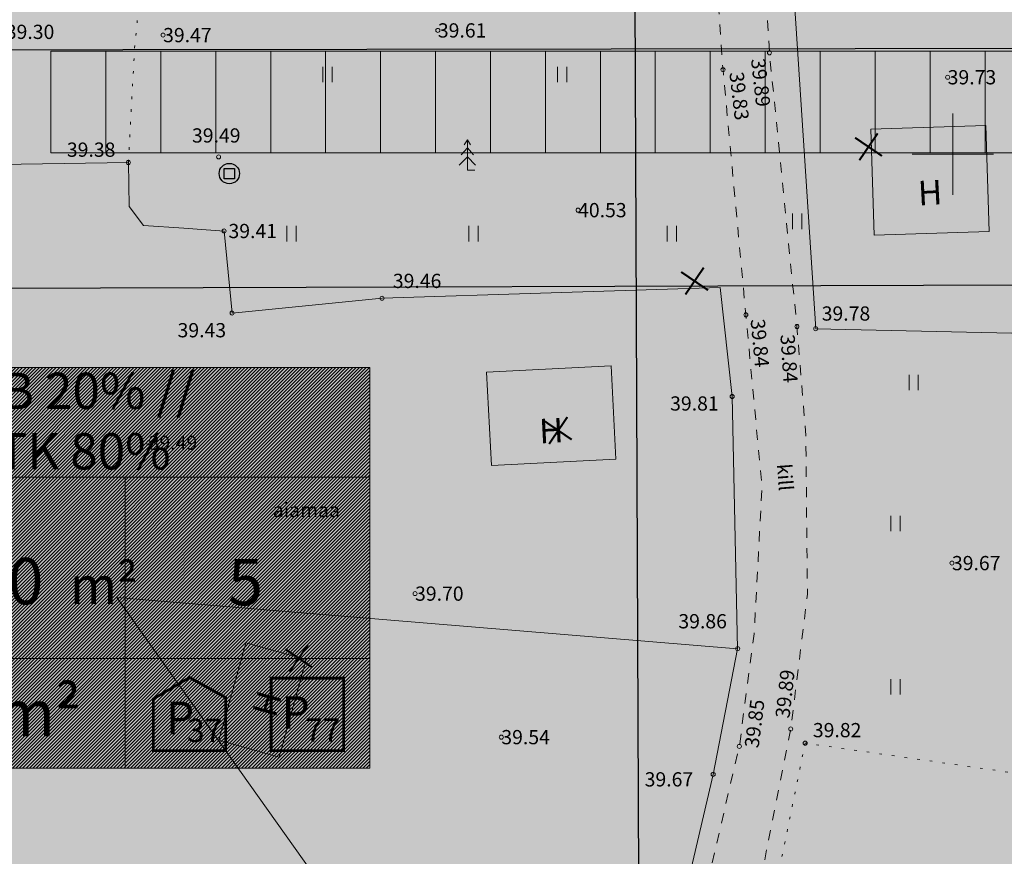
# Model space of a CAD drawing. Units: metres. Extents: x 548611 to 552617, y 6585542 to 6586413.
# Drawn here: x 550104 to 550153, y 6585816 to 6585857 of the extents above; entities that cross this region are included whole.
import ezdxf
from ezdxf.enums import TextEntityAlignment as Align

# ---------------------------------------------------------------- set-up
doc = ezdxf.new("R2010")
doc.units = ezdxf.units.M
for name, pattern in [('HOONEKP', [0.02, 0.01, 0.01]), ('KOLVIK', [1.25, 0.25, -1]), ('KRUUSKILL', [2, 1, -1])]:
    doc.linetypes.add(name, pattern=pattern)
for name, color, linetype in [('AED', 31, 'Continuous'), ('DKAEV', 7, 'Continuous'), ('HALJASTUS', 3, 'Continuous'), ('HOONE', 7, 'Continuous'), ('HOONEDET', 150, 'Continuous'), ('OPT-hoone', 7, 'Continuous'), ('OPT-hoonest_õigus', 7, 'Continuous'), ('OPT-MÕÕDUD', 7, 'Continuous'), ('PUU', 7, 'Continuous'), ('TEE', 7, 'Continuous'), ('VORK', 7, 'Continuous')]:
    doc.layers.add(name, color=color, linetype=linetype)
for name, color, linetype, lineweight in [('KORGUS-EH2000', 2, 'Continuous', 0), ('OPT-likv.ob', 7, 'Continuous', 9), ('OPT-parkla', 7, 'Continuous', 0)]:
    doc.layers.add(name, color=color, linetype=linetype, lineweight=lineweight)
doc.styles.add('ARIAL', font='arial.ttf')
doc.styles.add('Arial Narrow (bold)', font='ARIALNB.TTF')
doc.styles.add('HALVE', font='romand.shx', dxfattribs={"width": 0.95})
doc.styles.add('romans', font='romans.shx')
doc.styles.get("Standard").update_dxf_attribs({"font": 'txt.shx'})
doc.styles.add('Style-INTL_ISO_ITALIC', font='INTL_ISO_ITALIC.shx')
doc.linetypes.add('VO_AED', pattern='A,2.5,[135,mkm.shx,S=0.6,R=0,X=0,Y=0],5,[135,mkm.shx,S=0.6,R=180,X=0,Y=0],2.5', length=10)
doc.dimstyles.new('ISO-25', dxfattribs={"dimtxt": 2.5, "dimasz": 2.5, "dimexe": 1.25, "dimexo": 0.625, "dimtad": 1, "dimtxsty": 'Standard', "dimcen": 2.5, "dimadec": 0, "dimazin": 0, "dimtfac": 1, "dimtmove": 0, "dimatfit": 3, "dimfxl": 1, "dimarcsym": 0})

# ---------------------------------------------------------------- blocks, each defined once
blk = doc.blocks.new('KUUSK1_9')
at = {"layer": 'PUU', "linetype": 'Continuous', "lineweight": 0}
for p, q in [((0, 3), (-0.3, 2.5)), ((0.3, 2.5), (0, 3)), ((0, 3), (0, 0)), ((0, 2.2), (-0.6, 1.5)), ((0.6, 1.5), (0, 2.2)), ((0, 1.3), (-0.8, 0.5)), ((0.8, 0.5), (0, 1.3)), ((0.72, 0), (0, 0))]:
    blk.add_line(p, q, dxfattribs=at)
blk = doc.blocks.new('DRKAEV')
at = {"layer": 'DKAEV', "linetype": 'Continuous'}
for p, q in [((-0.5, -0.5), (-0.5, 0.5)), ((-0.5, 0.5), (0.5, 0.5)), ((0.5, 0.5), (0.5, -0.5)), ((0.5, -0.5), (-0.5, -0.5))]:
    blk.add_line(p, q, dxfattribs=at)
blk.add_circle((0, 0), 1, dxfattribs=at)
blk = doc.blocks.new('RING02_12')
at = {"layer": 'KORGUS-EH2000', "color": 32, "lineweight": 0}
blk.add_circle((0, 0), 0.2, dxfattribs=at)
blk = doc.blocks.new('HEIN_8')
at = {"layer": 'HALJASTUS', "linetype": 'Continuous', "lineweight": 0}
for p, q in [((-0.455, 0.761), (-0.455, -0.761)), ((0.455, 0.761), (0.455, -0.761))]:
    blk.add_line(p, q, dxfattribs=at)
blk = doc.blocks.new('VKORIS_10')
at = {"layer": 'VORK', "linetype": 'Continuous', "lineweight": 0}
for p, q in [((0, 4), (0, -4)), ((-4, 0), (4, 0))]:
    blk.add_line(p, q, dxfattribs=at)
blk = doc.blocks.new('Ehitus õigus')
at = {"layer": 'OPT-hoonest_õigus', "lineweight": 20, "true_color": 0xeeecdd}
h = blk.add_hatch(dxfattribs=at)
h.set_pattern_fill('ANSI31', color=254, scale=0.016154, style=0)
h.set_pattern_definition([(45, (-1273.06884, -555.364123), (-0.036266419, 0.036266419), [])])
h.paths.add_polyline_path([(0, 8.631), (21.089, 8.631), (21.089, 0), (0, 0)])
at = {"layer": 'OPT-hoonest_õigus', "lineweight": 5}
for p, q in [((0, 8.631), (21.089, 8.631)), ((0, 8.631), (0, 0)), ((5.272, 2.361), (5.272, 8.631)), ((21.089, 8.631), (21.089, 0)), ((5.272, 6.27), (21.089, 6.27)), ((10.544, 6.27), (10.544, 2.361)), ((15.816, 6.27), (15.816, 2.361)), ((5.272, 2.361), (5.272, 0)), ((21.089, 2.361), (5.272, 2.361)), ((15.816, 2.361), (15.816, 0)), ((0, 0), (21.089, 0))]:
    blk.add_line(p, q, dxfattribs=at)
at = {"layer": 'OPT-hoonest_õigus', "color": 0, "ltscale": 0.5, "flags": 128}
blk.add_lwpolyline([(10.544, 4.315), (5.279, 4.315)], dxfattribs=at)
at = {"layer": 'OPT-hoonest_õigus', "color": 0, "ltscale": 0.5, "const_width": 0.06, "flags": 128}
for points in [[(16.422, 1.493), (17.202, 1.955), (17.982, 1.522), (17.982, 0.381), (16.422, 0.381), (16.422, 1.493)], [(18.961, 1.941), (20.521, 1.941), (20.521, 0.381), (18.961, 0.381), (18.961, 1.941)]]:
    blk.add_lwpolyline(points, dxfattribs=at)
at = {"color": 0, "ltscale": 0.5, "style": 'ARIAL'}
for tag, height, p in [('SIHT', 1.1, (13.304, 7.416)), ('KÕ', 0.8, (7.968, 5.142)), ('POS', 2.5, (2.647, 4.213)), ('EH', 1, (12.362, 4.03)), ('HO', 1, (18.408, 4.009)), ('KOR', 0.8, (8.066, 3.338)), ('KRUNT', 1, (10.06, 1.194)), ('P', 0.5, (17.529, 0.815)), ('P', 0.5, (20.07, 0.822))]:
    blk.add_attdef(tag, text='', height=height, dxfattribs=at).set_placement(p, align=Align.MIDDLE_CENTER)
at = {"layer": 'OPT-hoonest_õigus', "color": 0, "ltscale": 0.5, "attachment_point": 1, "style": 'HALVE'}
for s, insert, char_height in [('{\\fArial|b0|i0|c186|p34;m²}', (14.629, 4.339), 0.8), ('{\\fArial|b0|i0|c186|p34;m²}', (13.042, 1.687), 1), ('{\\fArial|b0|i0|c186|p34;P}', (19.187, 1.551), 0.7), ('{\\fArial|b0|i0|c186|p34;P}', (16.698, 1.434), 0.7)]:
    blk.add_mtext_dynamic_manual_height_columns(s, width=0.95125, gutter_width=9, heights=[0], dxfattribs=dict(at, insert=insert, char_height=char_height))
blk = doc.blocks.new('xx')
at = {"layer": 'OPT-likv.ob', "color": 0, "const_width": 0.1, "flags": 128}
for points in [[(0.661, -0.449), (-0.661, 0.449)], [(-0.449, -0.661), (0.449, 0.661)]]:
    blk.add_lwpolyline(points, dxfattribs=at)
blk = doc.blocks.new('*D217')
at = {"layer": 'Defpoints', "color": 0, "ltscale": 0.5, "transparency": 16777216}
for p in [(550150.295, 6585867.272), (550135.157, 6585665.337), (550136.951, 6585665.344)]:
    blk.add_point(p, dxfattribs=at)
at = {"layer": 'OPT-MÕÕDUD', "color": 0, "lineweight": -2, "ltscale": 0.5, "transparency": 16777216}
for p, q in [((550149.67, 6585867.27), (550133.08, 6585867.202)), ((550134.336, 6585865.707), (550135.151, 6585666.837)), ((550136.326, 6585665.341), (550133.907, 6585665.331))]:
    blk.add_line(p, q, dxfattribs=at)
at = {"layer": 'OPT-MÕÕDUD', "color": 0, "ltscale": 0.5, "transparency": 16777216}
for points in [[(550134.586, 6585865.708), (550134.086, 6585865.706), (550134.33, 6585867.207)], [(550135.401, 6585666.838), (550134.901, 6585666.836), (550135.157, 6585665.337)]]:
    blk.add_solid(points, dxfattribs=at)
at = {"layer": 'OPT-MÕÕDUD', "color": 0, "ltscale": 0.5, "transparency": 16777216, "insert": (550137.08, 6585797.572), "char_height": 3, "attachment_point": 5, "rotation": 270.2349, "style": 'Arial Narrow (bold)'}
blk.add_mtext('201,8', dxfattribs=at)
blk = doc.blocks.new('*D219')
at = {"layer": 'Defpoints', "color": 0, "ltscale": 0.5, "transparency": 16777216}
for p in [(550167.614, 6585843.619), (550167.615, 6585843.29), (550001.043, 6585842.934)]:
    blk.add_point(p, dxfattribs=at)
at = {"layer": 'OPT-MÕÕDUD', "color": 0, "lineweight": -2, "ltscale": 0.5, "transparency": 16777216}
for p, q in [((550167.614, 6585843.915), (550167.611, 6585844.869)), ((550001.041, 6585843.559), (550001.039, 6585844.362)), ((550002.543, 6585843.117), (550166.114, 6585843.615))]:
    blk.add_line(p, q, dxfattribs=at)
at = {"layer": 'OPT-MÕÕDUD', "color": 0, "ltscale": 0.5, "transparency": 16777216}
for points in [[(550166.114, 6585843.865), (550166.115, 6585843.365), (550167.614, 6585843.619)], [(550002.542, 6585843.367), (550002.544, 6585842.867), (550001.043, 6585843.112)]]:
    blk.add_solid(points, dxfattribs=at)
at = {"layer": 'OPT-MÕÕDUD', "color": 0, "ltscale": 0.5, "transparency": 16777216, "insert": (550095.233, 6585845.864), "char_height": 3, "attachment_point": 5, "rotation": 0.1744, "style": 'Arial Narrow (bold)'}
blk.add_mtext('166,5', dxfattribs=at)

msp = doc.modelspace()

# ---------------------------------------------------------------- hatches: boundary and pattern name
at = {"layer": 'OPT-hoone'}
h = msp.add_hatch(color=23, dxfattribs=at)
h.dxf.hatch_style = 1
h.paths.add_polyline_path([(550157.207, 6585855.203), (550157.216, 6585807.181), (550049.209, 6585807.163), (550049.201, 6585855.067)])
at = {"layer": 'OPT-parkla', "true_color": 0xc7c8ca}
h = msp.add_hatch(color=9, dxfattribs=at)
h.dxf.hatch_style = 1
h.paths.add_polyline_path([(549982.654, 6585867.202), (550004.063, 6585839.156), (550016.2, 6585823.85), (550030.8, 6585804.12), (550037.24, 6585795.41), (550040.59, 6585791.26), (550053.05, 6585775.55), (550066.98, 6585756.71), (550076.53, 6585743.96), (550092.81, 6585722.46), (550102.07, 6585710.37), (550104.385, 6585707.12), (550106.7, 6585703.87), (550114.88, 6585693.49), (550125.84, 6585678.76), (550129.17, 6585675.21), (550136.88, 6585664.93), (550149.592, 6585738.994), (550158.379, 6585790.183), (550166.846, 6585839.512), (550170.403, 6585860.237), (550170.003, 6585867.203)])

# ---------------------------------------------------------------- linework, layer by layer
at = {"layer": 'AED', "linetype": 'VO_AED', "lineweight": 0, "ltscale": 0.5, "flags": 128}
for points in [[(550139.421, 6585825.703), (550139.152, 6585838.094), (550138.569, 6585843.445), (550121.949, 6585842.921), (550114.581, 6585842.193), (550114.188, 6585846.225), (550112.205, 6585846.362), (550110.222, 6585846.498), (550109.517, 6585847.433), (550109.484, 6585849.59), (550095.766, 6585849.38), (550087.892, 6585858.473), (550079.823, 6585851.486), (550075.822, 6585854.991), (550085.399, 6585865.924), (550085.248, 6585867.662), (550084.511, 6585868.531), (550090.352, 6585875.113), (550092.337, 6585873.352), (550103.574, 6585886.751), (550107.863, 6585890.464), (550112.099, 6585893.386), (550115.678, 6585894.808), (550120.361, 6585896.019), (550124.566, 6585896.624), (550133.758, 6585898.554), (550133.694, 6585911.557), (550132.657, 6585918.783), (550131.539, 6585938.213), (550129.21, 6585940.308), (550109.876, 6585938.318), (550100.864, 6585927.925)], [(550138.38, 6585916.548), (550167.765, 6585917.98), (550168.981, 6585901.148), (550168.092, 6585900.002), (550169.33, 6585892.79), (550170.53, 6585879.45), (550170.85, 6585864.537), (550169.894, 6585857.134), (550167.711, 6585840.874), (550143.257, 6585841.424), (550141.898, 6585862.192)], [(550125.463, 6585797.48), (550128.13, 6585799.272), (550120.248, 6585812.275), (550108.921, 6585828.218), (550139.421, 6585825.703), (550138.216, 6585819.528), (550133.054, 6585797.47)]]:
    msp.add_lwpolyline(points, dxfattribs=at)
at = {"layer": 'HALJASTUS', "linetype": 'KOLVIK', "lineweight": 0, "ltscale": 0.5, "flags": 128}
for points in [[(550109.484, 6585849.59), (550109.79, 6585855.229), (550110.604, 6585863.615), (550115.484, 6585869.973), (550115.208, 6585872.83)], [(550167.711, 6585840.874), (550165.817, 6585825.017), (550163.733, 6585818.066), (550142.737, 6585821.064), (550138.585, 6585800.734), (550138.304, 6585795.523)]]:
    msp.add_lwpolyline(points, dxfattribs=at)
at = {"layer": 'HOONEDET', "linetype": 'HOONEKP', "lineweight": 0, "ltscale": 0.5}
for points in [[(550145.959, 6585851.231), (550151.616, 6585851.416), (550151.786, 6585846.2), (550146.129, 6585846.016)], [(550127.318, 6585834.698), (550133.442, 6585835.021), (550133.201, 6585839.607), (550127.077, 6585839.285)], [(550118.224, 6585825.171), (550116.889, 6585820.379), (550113.924, 6585821.206), (550115.259, 6585825.998)]]:
    msp.add_3dface(points, dxfattribs=at)
at = {"layer": 'OPT-hoone', "color": 0}
msp.add_lwpolyline([(550157.207, 6585855.203), (550157.216, 6585807.181), (550157.216, 6585807.181), (550049.209, 6585807.163), (550049.201, 6585855.067)], close=True, dxfattribs=at)
at = {"layer": 'OPT-parkla', "color": 0, "flags": 128}
for points in [[(550105.676, 6585850.067), (550105.676, 6585855.067), (550108.376, 6585855.067), (550108.376, 6585850.067), (550105.676, 6585850.067)], [(550108.376, 6585850.067), (550108.376, 6585855.067), (550111.076, 6585855.067), (550111.076, 6585850.067), (550108.376, 6585850.067)], [(550111.076, 6585850.067), (550111.076, 6585855.067), (550113.776, 6585855.067), (550113.776, 6585850.067), (550111.076, 6585850.067)], [(550113.776, 6585850.067), (550113.776, 6585855.067), (550116.476, 6585855.067), (550116.476, 6585850.067), (550113.776, 6585850.067)], [(550116.476, 6585850.067), (550116.476, 6585855.067), (550119.176, 6585855.067), (550119.176, 6585850.067), (550116.476, 6585850.067)], [(550119.176, 6585850.067), (550119.176, 6585855.067), (550121.876, 6585855.067), (550121.876, 6585850.067), (550119.176, 6585850.067)], [(550121.876, 6585850.067), (550121.876, 6585855.067), (550124.576, 6585855.067), (550124.576, 6585850.067), (550121.876, 6585850.067)], [(550124.576, 6585850.067), (550124.576, 6585855.067), (550127.276, 6585855.067), (550127.276, 6585850.067), (550124.576, 6585850.067)], [(550127.276, 6585850.067), (550127.276, 6585855.067), (550129.976, 6585855.067), (550129.976, 6585850.067), (550127.276, 6585850.067)], [(550127.276, 6585850.067), (550127.276, 6585855.067), (550129.976, 6585855.067), (550129.976, 6585850.067), (550127.276, 6585850.067)], [(550129.976, 6585850.067), (550129.976, 6585855.067), (550132.676, 6585855.067), (550132.676, 6585850.067), (550129.976, 6585850.067)], [(550129.976, 6585850.067), (550129.976, 6585855.067), (550132.676, 6585855.067), (550132.676, 6585850.067), (550129.976, 6585850.067)], [(550132.676, 6585850.067), (550132.676, 6585855.067), (550135.376, 6585855.067), (550135.376, 6585850.067), (550132.676, 6585850.067)], [(550135.376, 6585850.067), (550135.376, 6585855.067), (550138.076, 6585855.067), (550138.076, 6585850.067), (550135.376, 6585850.067)], [(550138.076, 6585850.067), (550138.076, 6585855.067), (550140.776, 6585855.067), (550140.776, 6585850.067), (550138.076, 6585850.067)], [(550140.776, 6585850.067), (550140.776, 6585855.067), (550143.476, 6585855.067), (550143.476, 6585850.067), (550140.776, 6585850.067)], [(550143.476, 6585850.067), (550143.476, 6585855.067), (550146.176, 6585855.067), (550146.176, 6585850.067), (550143.476, 6585850.067)], [(550146.176, 6585850.067), (550146.176, 6585855.067), (550148.876, 6585855.067), (550148.876, 6585850.067), (550146.176, 6585850.067)], [(550148.876, 6585850.067), (550148.876, 6585855.067), (550151.576, 6585855.067), (550151.576, 6585850.067), (550148.876, 6585850.067)], [(550151.576, 6585850.067), (550151.576, 6585855.067), (550154.276, 6585855.067), (550154.276, 6585850.067), (550151.576, 6585850.067)]]:
    msp.add_lwpolyline(points, dxfattribs=at)
at = {"layer": 'TEE', "linetype": 'KRUUSKILL', "lineweight": 0, "ltscale": 0.5, "flags": 128}
msp.add_lwpolyline([(550130.877, 6585892.995), (550135.078, 6585892.838), (550135.963, 6585891.313), (550137.143, 6585875.809), (550138.701, 6585854.146), (550139.825, 6585842.109), (550140.616, 6585833.639), (550140.233, 6585826.428), (550139.504, 6585820.906), (550137.549, 6585812.552), (550134.615, 6585797.562), (550129.875, 6585774.206), (550125.778, 6585764.156), (550121.41, 6585762.102), (550117.762, 6585764.206), (550108.745, 6585776.124), (550096.183, 6585791.707), (550086.719, 6585803.68), (550081.923, 6585809.314), (550080.42, 6585807.711), (550085.461, 6585801.743), (550094.513, 6585790.219), (550108.071, 6585772.365), (550115.79, 6585762.536), (550122.676, 6585754.696), (550123.264, 6585751.521), (550118.294, 6585733.368), (550114.213, 6585718.648), (550116.576, 6585717.993), (550120.784, 6585733.097), (550125.463, 6585751.827), (550132.508, 6585774.525), (550134.719, 6585783.515), (550137.117, 6585797.104), (550142.031, 6585821.759), (550142.849, 6585828.381), (550142.771, 6585836.175), (550142.333, 6585841.534), (550140.983, 6585854.978), (550139.735, 6585876.374), (550138.224, 6585893.719), (550137.935, 6585902.324), (550136.378, 6585922.972), (550135.14, 6585943.943), (550134.873, 6585951.95), (550134.295, 6585962.714), (550133.999, 6585977.82), (550132.88, 6585985.183), (550131.613, 6585998.369), (550130.695, 6586009.594), (550130.096, 6586027.19), (550130.473, 6586036.313), (550132.268, 6586038.752), (550135.48, 6586039.546), (550146.42, 6586037.436), (550156.442, 6586036.104), (550175.305, 6586031.967)], dxfattribs=at)

# ---------------------------------------------------------------- block references
at = {"layer": 'DKAEV', "linetype": 'Continuous', "xscale": 0.5, "yscale": 0.5}
msp.add_blockref('DRKAEV', (550114.444, 6585849.045), dxfattribs=at)
at = {"layer": 'HALJASTUS', "linetype": 'Continuous', "lineweight": 0, "xscale": 0.5, "yscale": 0.5}
for p in [(550119.269, 6585853.915), (550130.792, 6585853.915), (550142.35, 6585846.703), (550117.496, 6585846.093), (550126.441, 6585846.093), (550136.191, 6585846.093), (550148.068, 6585838.787), (550147.182, 6585831.852), (550147.182, 6585823.834)]:
    msp.add_blockref('HEIN_8', p, dxfattribs=at)
at = {"layer": 'KORGUS-EH2000', "color": 32, "lineweight": 0, "xscale": 0.5, "yscale": 0.5}
for p in [(550124.69, 6585856.08), (550111.19, 6585855.85), (550140.983, 6585854.978), (550138.701, 6585854.146), (550149.74, 6585853.78), (550113.917, 6585849.867), (550109.484, 6585849.59), (550131.58, 6585847.25), (550114.188, 6585846.225), (550121.949, 6585842.921), (550114.581, 6585842.193), (550139.825, 6585842.109), (550142.333, 6585841.534), (550143.257, 6585841.424), (550139.152, 6585838.094), (550110.48, 6585835.82), (550149.95, 6585829.91), (550123.57, 6585828.41), (550139.421, 6585825.703), (550142.031, 6585821.759), (550127.81, 6585821.36), (550139.504, 6585820.906), (550142.737, 6585821.064), (550138.216, 6585819.528)]:
    msp.add_blockref('RING02_12', p, dxfattribs=at)
at = {"layer": 'OPT-hoonest_õigus', "color": 0, "ltscale": 0.5}
ref = msp.add_blockref('Ehitus õigus', (550073.243, 6585819.83), dxfattribs=dict(at, xscale=2.281410258090934, yscale=2.281410258090934, zscale=2.281410258090934))
ref.add_attrib('POS', '3', dxfattribs={"layer": '0', "color": 0, "ltscale": 0.5, "height": 5.704, "style": 'ARIAL'}).set_placement((550079.281, 6585829.442), align=Align.MIDDLE_CENTER)
ref.add_attrib('KÕ', '16m', dxfattribs={"layer": '0', "color": 0, "ltscale": 0.5, "height": 1.8251, "style": 'ARIAL'}).set_placement((550091.421, 6585831.561), align=Align.MIDDLE_CENTER)
ref.add_attrib('KOR', '3k', dxfattribs={"layer": '0', "color": 0, "ltscale": 0.5, "height": 1.8251, "style": 'ARIAL'}).set_placement((550091.643, 6585827.446), align=Align.MIDDLE_CENTER)
ref.add_attrib('EH', '9550', dxfattribs={"layer": '0', "color": 0, "ltscale": 0.5, "height": 2.2814, "style": 'ARIAL'}).set_placement((550101.853, 6585829.024), align=Align.MIDDLE_CENTER)
ref.add_attrib('KRUNT', '19 100', dxfattribs={"layer": '0', "color": 0, "ltscale": 0.5, "height": 2.2814, "style": 'ARIAL'}).set_placement((550096.193, 6585822.554), align=Align.MIDDLE_CENTER)
ref.add_attrib('HO', '5', dxfattribs={"layer": '0', "color": 0, "ltscale": 0.5, "height": 2.281, "style": 'ARIAL'}).set_placement((550115.238, 6585828.977), align=Align.MIDDLE_CENTER)
ref.add_attrib('P', '37', dxfattribs={"layer": '0', "color": 0, "ltscale": 0.5, "height": 1.1407, "style": 'ARIAL'}).set_placement((550113.233, 6585821.69), align=Align.MIDDLE_CENTER)
ref.add_attrib('P', '77', dxfattribs={"layer": '0', "color": 0, "ltscale": 0.5, "height": 1.1407, "style": 'ARIAL'}).set_placement((550119.029, 6585821.705), align=Align.MIDDLE_CENTER)
at = {"layer": 'OPT-likv.ob', "color": 0}
for p in [(550145.851, 6585850.361), (550137.304, 6585843.766), (550130.606, 6585836.426), (550117.855, 6585825.234)]:
    msp.add_blockref('xx', p, dxfattribs=at)
at = {"layer": 'PUU', "linetype": 'Continuous', "lineweight": 0, "xscale": 0.5, "yscale": 0.5}
msp.add_blockref('KUUSK1_9', (550126.14, 6585849.212), dxfattribs=at)
at = {"layer": 'VORK', "linetype": 'Continuous', "lineweight": 0, "xscale": 0.5, "yscale": 0.5}
msp.add_blockref('VKORIS_10', (550150, 6585850), dxfattribs=at)

# ---------------------------------------------------------------- texts
at = {"layer": 'HALJASTUS', "linetype": 'Continuous', "lineweight": 0, "insert": (550118.23, 6585832.521), "char_height": 0.7, "attachment_point": 5, "line_spacing_factor": 0.6, "style": 'romans'}
msp.add_mtext('\\FINTL_ISO;aiamaa', dxfattribs=at)
at = {"layer": 'HOONE', "linetype": 'Continuous', "char_height": 1.2, "attachment_point": 5, "line_spacing_factor": 0.6, "style": 'romans'}
for insert, rotation in [((550148.875, 6585848.11), 3.0148), ((550130.261, 6585836.418), 3.0148), ((550116.298, 6585822.998), 74.4292)]:
    msp.add_mtext('\\FINTL_ISO;H', dxfattribs=dict(at, insert=insert, rotation=rotation))
at = {"layer": 'KORGUS-EH2000', "color": 32, "linetype": 'Continuous', "lineweight": 0, "style": 'Style-INTL_ISO_ITALIC'}
for s, p in [('39.30', (550103.46, 6585856.01)), ('39.47', (550111.19, 6585855.85)), ('39.61', (550124.69, 6585856.08)), ('39.73', (550149.74, 6585853.78)), (' 39.49', (550112.396, 6585850.92)), (' 39.38', (550106.248, 6585850.222)), ('40.53', (550131.58, 6585847.25)), (' 39.41', (550114.188, 6585846.225)), (' 39.46', (550122.265, 6585843.774)), (' 39.78', (550143.336, 6585842.172)), (' 39.43', (550111.687, 6585841.352)), (' 39.81', (550135.889, 6585837.752)), ('39.49', (550110.48, 6585835.82)), ('39.67', (550149.95, 6585829.91)), ('39.70', (550123.57, 6585828.41)), (' 39.86', (550136.294, 6585827.054)), ('39.54', (550127.81, 6585821.36)), (' 39.82', (550142.902, 6585821.704)), (' 39.67', (550134.638, 6585819.286))]:
    msp.add_text(s, height=0.7, dxfattribs=at).set_placement(p, align=Align.MIDDLE_LEFT)
for s, rotation, p in [(' 39.89', 276.3891, (550140.397, 6585854.917)), (' 39.83', 276.7259, (550139.334, 6585854.255)), (' 39.84', 275.447, (550140.381, 6585842.121)), (' 39.84', 273.7451, (550141.856, 6585841.365)), (' 39.89', 83.6322, (550141.593, 6585822.088)), (' 39.85', 82.7479, (550140.073, 6585820.631))]:
    msp.add_text(s, height=0.7, rotation=rotation, dxfattribs=at).set_placement(p, align=Align.MIDDLE_LEFT)
at = {"layer": 'OPT-hoonest_õigus', "color": 0, "insert": (550082.089, 6585839.263), "char_height": 1.78108, "attachment_point": 1}
msp.add_mtext_dynamic_manual_height_columns('\\pxsm0.8,qc;{\\fArial|b0|i0|c186|p34;ÄK / ÄV / ÄB 20% //\\PTL / TH / TK 80%}', width=40.36155, gutter_width=1.37, heights=[0], dxfattribs=at)
at = {"layer": 'TEE', "linetype": 'Continuous', "lineweight": 0, "insert": (550141.749, 6585834.127), "char_height": 0.7, "attachment_point": 5, "rotation": 274.3015, "line_spacing_factor": 0.6, "style": 'romans'}
msp.add_mtext('\\FINTL_ISO;kill', dxfattribs=at)

# ---------------------------------------------------------------- dimensions: what is measured, and where the dimension line sits
at = {"layer": 'OPT-MÕÕDUD', "color": 0, "ltscale": 0.5}
for base, p1, p2, angle, text, picture, middle in [((550135.157, 6585665.337), (550150.295, 6585867.272), (550136.951, 6585665.344), 270.2349, '201,8', '*D217', (550134.615, 6585797.562)), ((550167.614, 6585843.619), (550001.043, 6585842.934), (550167.615, 6585843.29), 0.1744, '166,5', '*D219', (550095.24, 6585843.399))]:
    dim = msp.add_linear_dim(base=base, p1=p1, p2=p2, angle=angle, text=text, dimstyle='ISO-25', override={"dimtxt": 3, "dimasz": 1.5, "dimtxsty": 'Arial Narrow (bold)'}, dxfattribs=at)
    dim.commit()
    dim.dimension.update_dxf_attribs({"geometry": picture, "text_midpoint": middle, "dimtype": 160})

doc.saveas('drawing.dxf')
